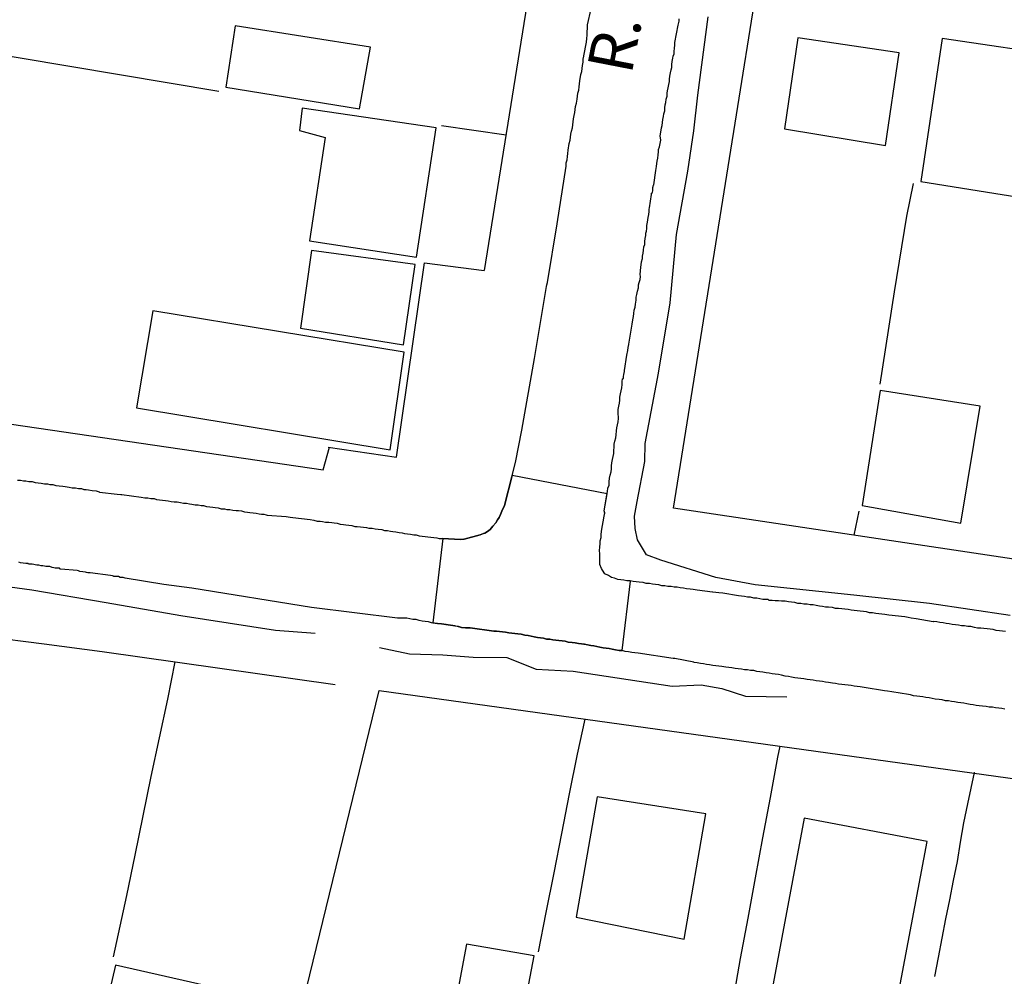
# Model space of a CAD drawing. Units: millimetres. Extents: x 187939 to 190363, y 1665975 to 1668748.
# Drawn here: x 189972 to 190027, y 1666593 to 1666646 of the extents above; entities that cross this region are included whole.
import ezdxf
from ezdxf.enums import TextEntityAlignment as Align

# ---------------------------------------------------------------- set-up
doc = ezdxf.new("R2010")
doc.units = ezdxf.units.MM
doc.header["$LTSCALE"] = 5
for name, color, linetype in [('V-CRUZAMENTO', 1, 'Continuous'), ('V-EDIFICACAO', 2, 'Continuous'), ('V-LOTE', 1, 'Continuous'), ('V-NOME_DOS_LOGRADOUROS', 7, 'Continuous'), ('V-QUADRA', 30, 'Continuous'), ('V-TESTADA', 5, 'Continuous'), ('V-VALETA', 6, 'Continuous')]:
    doc.layers.add(name, color=color, linetype=linetype)
doc.styles.get("Standard").update_dxf_attribs({"font": 'ARIAL.TTF'})

msp = doc.modelspace()

# ---------------------------------------------------------------- linework, layer by layer
at = {"layer": 'V-CRUZAMENTO'}
msp.add_lwpolyline([(190006.111, 1666614.867), (190006.09, 1666614.87), (190005.92, 1666614.87), (190005.75, 1666614.91), (190005.58, 1666614.93), (190005.41, 1666614.95), (190005.24, 1666615.02), (190005.07, 1666615.06), (190004.9, 1666615.17), (190004.7, 1666615.26), (190004.57, 1666615.47), (190004.51, 1666615.55), (190004.43, 1666615.77), (190004.43, 1666616.11), (190004.43, 1666616.38), (190004.41, 1666616.53), (190004.43, 1666616.75), (190004.45, 1666616.92), (190004.45, 1666617.09), (190004.49, 1666617.26), (190004.49, 1666617.43), (190004.51, 1666617.6), (190004.51, 1666617.62), (190004.66, 1666618.45), (190004.691, 1666618.621), (190004.66, 1666618.73), (190004.824, 1666619.679), (189999.584, 1666620.677), (189999.16, 1666619.03), (189999.02, 1666618.71), (189998.95, 1666618.54), (189998.87, 1666618.37), (189998.78, 1666618.24), (189998.68, 1666618.07), (189998.53, 1666617.9), (189998.38, 1666617.7), (189998.23, 1666617.6), (189998.08, 1666617.51), (189998.01, 1666617.49), (189997.82, 1666617.41), (189996.95, 1666617.17), (189996.93, 1666617.17), (189996.72, 1666617.15), (189995.76, 1666617.22), (189995.212, 1666612.562), (189995.48, 1666612.53), (189995.69, 1666612.51), (189996.548, 1666612.384), (189996.8, 1666612.31), (189997.01, 1666612.29), (189997.27, 1666612.29), (189998.57, 1666612.1), (189998.72, 1666612.1), (189998.89, 1666612.08), (189999.06, 1666612.06), (189999.23, 1666612.04), (189999.4, 1666612.01), (189999.57, 1666611.99), (189999.74, 1666611.97), (189999.91, 1666611.95), (190000.08, 1666611.93), (190000.29, 1666611.89), (190000.47, 1666611.87), (190000.64, 1666611.82), (190000.81, 1666611.8), (190000.98, 1666611.76), (190001.15, 1666611.74), (190001.32, 1666611.72), (190001.49, 1666611.67), (190001.66, 1666611.67), (190001.83, 1666611.63), (190002, 1666611.61), (190002.17, 1666611.59), (190002.34, 1666611.57), (190002.51, 1666611.55), (190002.68, 1666611.5), (190002.89, 1666611.48), (190003.06, 1666611.46), (190003.24, 1666611.42), (190003.41, 1666611.4), (190003.665, 1666611.37), (190003.92, 1666611.31), (190004.09, 1666611.29), (190004.26, 1666611.25), (190004.43, 1666611.23), (190004.6, 1666611.18), (190004.77, 1666611.16), (190004.94, 1666611.14), (190005.11, 1666611.12), (190005.28, 1666611.08), (190005.49, 1666611.03), (190005.66, 1666611.03)], close=True, dxfattribs=at)
at = {"layer": 'V-EDIFICACAO'}
for points in [[(190030.99, 1666646.07), (190030.27, 1666643.74), (190023.3, 1666644.78), (190022.13, 1666636.89), (190031.1, 1666635.46), (190032.78, 1666645.68), (190030.99, 1666646.07)], [(189984.32, 1666645.47), (189983.79, 1666642.08), (189991.17, 1666640.89), (189991.78, 1666644.3), (189984.32, 1666645.47)], [(190015.35, 1666644.8), (190014.6, 1666639.79), (190020.18, 1666638.88), (190020.93, 1666643.98), (190015.35, 1666644.8)], [(189988, 1666640.93), (189987.87, 1666639.7), (189989.27, 1666639.32), (189988.42, 1666633.62), (189994.32, 1666632.71), (189995.4, 1666639.84), (189988, 1666640.93)], [(189988.52, 1666633.08), (189987.91, 1666628.8), (189993.6, 1666627.89), (189994.24, 1666632.31), (189988.52, 1666633.08)], [(189979.77, 1666629.76), (189978.88, 1666624.42), (189992.87, 1666622.1), (189993.64, 1666627.48), (189979.77, 1666629.76)], [(190019.88, 1666625.37), (190018.89, 1666619.03), (190024.33, 1666618.05), (190025.4, 1666624.5), (190019.88, 1666625.37)], [(190004.27, 1666602.98), (190003.12, 1666596.34), (190009.07, 1666595.12), (190010.27, 1666602.04), (190004.27, 1666602.98)], [(190015.69, 1666601.79), (190013.82, 1666591.78), (190020.57, 1666590.39), (190022.47, 1666600.51), (190015.69, 1666601.79)], [(189997.07, 1666594.85), (189995.23, 1666585.06), (189998.91, 1666584.26), (190000.81, 1666594.2), (189997.07, 1666594.85)], [(189988.34, 1666591.29), (189977.71, 1666593.69), (189975.21, 1666582.98), (189981.65, 1666581.62), (189982.55, 1666584.84), (189986.71, 1666584.13)]]:
    msp.add_lwpolyline(points, close=True, dxfattribs=at)
at = {"layer": 'V-LOTE'}
for points in [[(189881.64, 1666636.02), (189882.46, 1666640.3), (189883.26, 1666644.62), (189884.06, 1666648.98), (189884.86, 1666653.34), (189885.66, 1666657.7), (189886.46, 1666662.06), (189886.94, 1666664.93), (189886.79, 1666665.09), (189891.41, 1666694.44), (189903.9, 1666693.56), (190001.91, 1666679.55), (190004.3, 1666679.1), (190005.6, 1666679.02), (189998.05, 1666631.98)], [(190037.81, 1666614.5), (190008.48, 1666618.88), (190016.49, 1666668.8)], [(189969.7, 1666644.17), (189983.41, 1666641.86)], [(189995.7, 1666639.98), (189999.25, 1666639.47)], [(190019.89, 1666625.72), (190020.68, 1666630.8), (190021.35, 1666634.97), (190021.72, 1666636.77)], [(189994.76, 1666632.41), (189998.05, 1666631.98)], [(189926.17, 1666630.22), (189989.17, 1666620.99)], [(189989.17, 1666620.99), (189989.52, 1666622.24)], [(190018.45, 1666617.39), (190018.73, 1666618.72)], [(189970.59, 1666611.81), (189973.78, 1666611.4), (189976.98, 1666610.99), (189989.82, 1666609.16)], [(189977.61, 1666594.15), (189978.34, 1666597.53), (189978.79, 1666599.75), (189979.24, 1666601.92), (189979.68, 1666604.09), (189980.14, 1666606.22), (189980.6, 1666608.35), (189981.01, 1666610.42)], [(189988.06, 1666591.66), (189992.25, 1666608.83)], [(189992.25, 1666608.83), (190065.03, 1666598.72), (190059.94, 1666565.11), (190060.52, 1666562.65), (190061.28, 1666558.25), (190060.82, 1666554.73), (190060.55, 1666550.54), (190059.12, 1666534.5), (190057.06, 1666531.11)], [(190001.05, 1666594.42), (190001.47, 1666596.6), (190001.9, 1666598.78), (190002.33, 1666600.96), (190002.76, 1666603.14), (190003.19, 1666605.32), (190003.61, 1666607.25)], [(190008.85, 1666575.6), (190009.38, 1666578.49), (190009.79, 1666580.73), (190010.18, 1666582.96), (190010.57, 1666585.19), (190011.02, 1666587.37), (190011.41, 1666589.6), (190011.8, 1666591.83), (190012.19, 1666594.06), (190012.6, 1666596.28), (190013.01, 1666598.5), (190013.42, 1666600.72), (190013.83, 1666602.94), (190014.24, 1666605.16), (190014.36, 1666605.76)], [(190022.9, 1666593.06), (190023.1, 1666594.12), (190023.3, 1666595.18), (190023.51, 1666596.24), (190023.72, 1666597.3), (190023.93, 1666598.36), (190024.14, 1666599.41), (190024.32, 1666600.47), (190024.5, 1666601.53), (190024.72, 1666602.59), (190025.08, 1666604.31), (190025.1, 1666604.31)]]:
    msp.add_lwpolyline(points, dxfattribs=at)
at = {"layer": 'V-QUADRA'}
for points in [[(189972.3, 1666620.43), (189972.47, 1666620.43), (189972.64, 1666620.39), (189972.77, 1666620.39), (189972.94, 1666620.35), (189973.11, 1666620.35), (189973.28, 1666620.3), (189973.62, 1666620.26), (189973.79, 1666620.22), (189973.96, 1666620.22), (189974.09, 1666620.18), (189974.26, 1666620.18), (189974.43, 1666620.13), (189974.6, 1666620.11), (189974.81, 1666620.09), (189974.94, 1666620.07), (189975.15, 1666620.05), (189975.33, 1666620.01), (189975.5, 1666620.01), (189975.67, 1666619.96), (189975.84, 1666619.96), (189975.96, 1666619.92), (189976.09, 1666619.92), (189976.22, 1666619.9), (189976.43, 1666619.86), (189976.65, 1666619.83), (189976.82, 1666619.79), (189976.84, 1666619.77), (189977.8, 1666619.66), (189978.01, 1666619.64), (189978.07, 1666619.64), (189979.12, 1666619.49), (189979.33, 1666619.45), (189979.5, 1666619.45), (189979.67, 1666619.41), (189979.84, 1666619.41), (189979.97, 1666619.37), (189980.31, 1666619.32), (189980.48, 1666619.3), (189980.61, 1666619.28), (189980.78, 1666619.26), (189980.95, 1666619.24), (189981.12, 1666619.24), (189981.29, 1666619.2), (189981.46, 1666619.15), (189981.63, 1666619.15), (189981.8, 1666619.13), (189981.93, 1666619.11), (189982.1, 1666619.07), (189982.27, 1666619.07), (189982.44, 1666619.03), (189982.57, 1666619.03), (189982.74, 1666618.98), (189982.91, 1666618.96), (189983.08, 1666618.94), (189983.21, 1666618.92), (189983.38, 1666618.9), (189983.55, 1666618.85), (189983.72, 1666618.85), (189983.85, 1666618.81), (189984.02, 1666618.81), (189984.19, 1666618.77), (189984.36, 1666618.75), (189984.49, 1666618.75), (189984.66, 1666618.73), (189984.83, 1666618.68), (189985, 1666618.66), (189985.13, 1666618.64), (189985.3, 1666618.62), (189985.47, 1666618.6), (189985.64, 1666618.58), (189985.76, 1666618.56), (189985.89, 1666618.56), (189986.02, 1666618.51), (189986.08, 1666618.49), (189987.13, 1666618.43), (189987.34, 1666618.39), (189987.49, 1666618.37), (189988.45, 1666618.26), (189988.66, 1666618.22), (189988.83, 1666618.17), (189989, 1666618.17), (189989.13, 1666618.15), (189989.3, 1666618.11), (189989.47, 1666618.11), (189989.64, 1666618.09), (189989.77, 1666618.07), (189989.94, 1666618.05), (189990.11, 1666618), (189990.28, 1666617.98), (189990.41, 1666617.96), (189990.58, 1666617.94), (189990.75, 1666617.92), (189990.92, 1666617.87), (189991.05, 1666617.87), (189991.22, 1666617.85), (189991.39, 1666617.83), (189991.56, 1666617.81), (189991.69, 1666617.79), (189991.86, 1666617.79), (189992.03, 1666617.75), (189992.2, 1666617.73), (189992.41, 1666617.7), (189992.54, 1666617.66), (189992.71, 1666617.66), (189992.88, 1666617.62), (189993.01, 1666617.6), (189993.18, 1666617.58), (189993.35, 1666617.55), (189993.52, 1666617.53), (189993.65, 1666617.49), (189993.82, 1666617.47), (189993.99, 1666617.45), (189994.16, 1666617.41), (189994.29, 1666617.41), (189994.46, 1666617.36), (189994.63, 1666617.34), (189994.8, 1666617.32), (189994.93, 1666617.3), (189995.1, 1666617.28), (189995.27, 1666617.26), (189995.44, 1666617.24), (189995.57, 1666617.21), (189995.74, 1666617.22), (189995.76, 1666617.22), (189996.72, 1666617.15), (189996.93, 1666617.17), (189996.95, 1666617.17), (189997.82, 1666617.41), (189998.01, 1666617.49), (189998.08, 1666617.51), (189998.23, 1666617.6), (189998.38, 1666617.7), (189998.53, 1666617.9), (189998.68, 1666618.07), (189998.78, 1666618.24), (189998.87, 1666618.37), (189998.95, 1666618.54), (189999.02, 1666618.71), (189999.16, 1666619.03), (189999.77, 1666621.4), (190000.13, 1666623.18), (190000.82, 1666627.14), (190001.49, 1666631.1), (190001.51, 1666631.19), (190001.53, 1666631.32), (190002.08, 1666634.56), (190002.56, 1666637.74), (190002.57, 1666637.92), (190002.62, 1666638.09), (190002.64, 1666638.27), (190002.66, 1666638.44), (190002.68, 1666638.61), (190002.74, 1666638.99), (190002.79, 1666639.16), (190002.81, 1666639.33), (190002.83, 1666639.5), (190002.87, 1666639.67), (190002.91, 1666639.84), (190002.93, 1666640.01), (190002.96, 1666640.18), (190002.98, 1666640.35), (190003, 1666640.52), (190003.04, 1666640.69), (190003.06, 1666640.86), (190003.08, 1666641.03), (190003.13, 1666641.21), (190003.17, 1666641.42), (190003.19, 1666641.59), (190003.21, 1666641.76), (190003.26, 1666641.93), (190003.28, 1666642.1), (190003.3, 1666642.27), (190003.32, 1666642.44), (190003.38, 1666642.78), (190003.43, 1666642.95), (190003.45, 1666643.12), (190003.47, 1666643.29), (190003.51, 1666643.46), (190003.51, 1666643.63), (190003.55, 1666643.8), (190003.55, 1666643.82), (190003.68, 1666644.57), (190003.7, 1666644.78), (190003.72, 1666644.96), (190003.72, 1666645.13), (190003.75, 1666645.34), (190003.75, 1666645.51), (190003.75, 1666645.53), (190003.94, 1666646.4)], [(190026.8, 1666612.08), (190026.63, 1666612.1), (190026.46, 1666612.12), (190026.29, 1666612.14), (190026.12, 1666612.19), (190025.95, 1666612.21), (190025.78, 1666612.23), (190025.61, 1666612.25), (190025.44, 1666612.27), (190025.26, 1666612.27), (190025.09, 1666612.31), (190024.88, 1666612.36), (190024.71, 1666612.36), (190024.54, 1666612.4), (190024.37, 1666612.4), (190024.2, 1666612.44), (190024.03, 1666612.46), (190023.86, 1666612.48), (190023.69, 1666612.51), (190023.52, 1666612.53), (190023.35, 1666612.57), (190023.18, 1666612.59), (190023.01, 1666612.61), (190022.84, 1666612.63), (190022.81, 1666612.61), (190021.86, 1666612.78), (190021.6, 1666612.82), (190021.43, 1666612.85), (190021.24, 1666612.89), (190020.36, 1666612.99), (190020.15, 1666613.02), (190019.98, 1666613.04), (190019.81, 1666613.06), (190019.64, 1666613.08), (190019.47, 1666613.12), (190019.3, 1666613.12), (190019.13, 1666613.17), (190018.96, 1666613.19), (190018.79, 1666613.21), (190018.62, 1666613.23), (190018.45, 1666613.25), (190018.28, 1666613.27), (190018.11, 1666613.29), (190017.94, 1666613.32), (190017.77, 1666613.34), (190017.59, 1666613.36), (190017.42, 1666613.36), (190017.25, 1666613.4), (190017.04, 1666613.42), (190016.87, 1666613.42), (190016.7, 1666613.46), (190016.53, 1666613.49), (190016.36, 1666613.51), (190016.19, 1666613.55), (190016.02, 1666613.55), (190015.85, 1666613.59), (190015.68, 1666613.59), (190015.51, 1666613.63), (190015.34, 1666613.63), (190015.17, 1666613.68), (190015, 1666613.7), (190014.83, 1666613.72), (190014.65, 1666613.76), (190014.44, 1666613.76), (190014.27, 1666613.78), (190014.1, 1666613.78), (190013.93, 1666613.8), (190013.76, 1666613.8), (190013.71, 1666613.85), (190013.59, 1666613.85), (190013.42, 1666613.85), (190013.25, 1666613.89), (190013.08, 1666613.93), (190012.91, 1666613.93), (190012.74, 1666613.97), (190012.57, 1666613.97), (190012.4, 1666614.02), (190012.23, 1666614.04), (190012.08, 1666614.06), (190011.2, 1666614.19), (190010.99, 1666614.21), (190010.82, 1666614.23), (190010.65, 1666614.25), (190010.63, 1666614.25), (190009.8, 1666614.36), (190009.58, 1666614.4), (190009.41, 1666614.42), (190009.2, 1666614.44), (190009.03, 1666614.47), (190008.86, 1666614.49), (190008.69, 1666614.53), (190008.52, 1666614.53), (190008.35, 1666614.57), (190008.18, 1666614.57), (190008.01, 1666614.61), (190007.84, 1666614.61), (190007.67, 1666614.66), (190007.5, 1666614.68), (190007.33, 1666614.7), (190007.16, 1666614.74), (190006.98, 1666614.74), (190006.81, 1666614.78), (190006.6, 1666614.81), (190006.43, 1666614.83), (190006.26, 1666614.85), (190006.09, 1666614.87), (190005.92, 1666614.87), (190005.75, 1666614.91), (190005.58, 1666614.93), (190005.41, 1666614.95), (190005.24, 1666615.02), (190005.07, 1666615.06), (190004.9, 1666615.17), (190004.7, 1666615.26), (190004.57, 1666615.47), (190004.51, 1666615.55), (190004.43, 1666615.77), (190004.43, 1666616.11), (190004.43, 1666616.36), (190004.43, 1666616.38), (190004.41, 1666616.53), (190004.43, 1666616.75), (190004.45, 1666616.92), (190004.45, 1666617.09), (190004.49, 1666617.26), (190004.49, 1666617.43), (190004.51, 1666617.6), (190004.51, 1666617.62), (190004.66, 1666618.45), (190004.68, 1666618.56), (190004.7, 1666618.6), (190004.68, 1666618.66), (190004.66, 1666618.73), (190004.81, 1666619.6), (190004.85, 1666619.81), (190004.87, 1666619.99), (190004.94, 1666620.16), (190004.94, 1666620.33), (190004.96, 1666620.54), (190005, 1666620.71), (190005.04, 1666620.88), (190005.06, 1666621.05), (190005.06, 1666621.22), (190005.09, 1666621.39), (190005.13, 1666621.56), (190005.15, 1666621.73), (190005.19, 1666621.9), (190005.19, 1666622.07), (190005.22, 1666622.24), (190005.22, 1666622.41), (190005.26, 1666622.58), (190005.3, 1666622.76), (190005.32, 1666622.93), (190005.34, 1666623.14), (190005.36, 1666623.31), (190005.39, 1666623.48), (190005.43, 1666623.65), (190005.45, 1666623.82), (190005.43, 1666624.16), (190005.43, 1666624.33), (190005.47, 1666624.5), (190005.51, 1666624.67), (190005.53, 1666624.84), (190005.53, 1666625.01), (190005.56, 1666625.18), (190005.6, 1666625.35), (190005.64, 1666625.52), (190005.66, 1666625.7), (190005.66, 1666625.87), (190005.68, 1666626.01), (190005.73, 1666626.03), (190005.73, 1666626.14), (190005.75, 1666626.25), (190005.79, 1666626.42), (190005.79, 1666626.48), (190005.92, 1666627.31), (190005.96, 1666627.57), (190005.98, 1666627.74), (190006.02, 1666627.91), (190006.02, 1666627.93), (190006.2, 1666629.02), (190006.24, 1666629.27), (190006.28, 1666629.44), (190006.3, 1666629.62), (190006.32, 1666629.79), (190006.37, 1666629.96), (190006.39, 1666630.13), (190006.43, 1666630.34), (190006.43, 1666630.51), (190006.47, 1666630.66), (190006.51, 1666630.85), (190006.56, 1666631.02), (190006.56, 1666631.19), (190006.6, 1666631.32), (190006.64, 1666631.49), (190006.66, 1666631.66), (190006.64, 1666631.76), (190006.68, 1666632.17), (190006.71, 1666632.3), (190006.73, 1666632.47), (190006.77, 1666632.64), (190006.77, 1666632.77), (190006.81, 1666632.94), (190006.83, 1666633.11), (190006.85, 1666633.28), (190006.9, 1666633.41), (190006.9, 1666633.58), (190006.92, 1666633.75), (190006.96, 1666633.92), (190006.96, 1666634.05), (190007, 1666634.15), (190007.02, 1666634.3), (190007.02, 1666634.47), (190007.05, 1666634.64), (190007.07, 1666634.77), (190007.09, 1666634.9), (190007.13, 1666635.07), (190007.15, 1666635.24), (190007.15, 1666635.37), (190007.16, 1666635.43), (190007.28, 1666636.18), (190007.28, 1666636.24), (190007.32, 1666636.28), (190007.35, 1666636.39), (190007.35, 1666636.56), (190007.39, 1666636.69), (190007.41, 1666636.71), (190007.52, 1666637.5), (190007.54, 1666637.71), (190007.56, 1666637.88), (190007.58, 1666638.01), (190007.62, 1666638.18), (190007.64, 1666638.35), (190007.66, 1666638.52), (190007.66, 1666638.65), (190007.71, 1666638.8), (190007.75, 1666638.99), (190007.79, 1666639.16), (190007.77, 1666639.29), (190007.75, 1666639.39), (190007.83, 1666639.84), (190007.86, 1666639.97), (190007.88, 1666640.14), (190007.9, 1666640.31), (190007.94, 1666640.48), (190007.96, 1666640.61), (190008, 1666640.78), (190008, 1666640.95), (190008.03, 1666641.12), (190008.07, 1666641.25), (190008.09, 1666641.42), (190008.13, 1666641.59), (190008.13, 1666641.76), (190008.16, 1666641.89), (190008.2, 1666642.06), (190008.22, 1666642.23), (190008.26, 1666642.4), (190008.26, 1666642.53), (190008.28, 1666642.7), (190008.33, 1666642.87), (190008.35, 1666643.04), (190008.39, 1666643.17), (190008.39, 1666643.34), (190008.41, 1666643.51), (190008.45, 1666643.68), (190008.47, 1666643.8), (190008.52, 1666643.93), (190008.52, 1666644.06), (190008.54, 1666644.23), (190008.56, 1666644.4), (190008.56, 1666644.53), (190008.56, 1666644.55), (190008.75, 1666645.51), (190008.79, 1666645.72), (190008.79, 1666645.85)], [(190026.76, 1666607.8), (190026.59, 1666607.84), (190026.42, 1666607.86), (190026.24, 1666607.88), (190026.07, 1666607.92), (190025.9, 1666607.92), (190025.73, 1666607.95), (190025.52, 1666607.97), (190025.35, 1666607.99), (190025.18, 1666608.01), (190025.01, 1666608.05), (190024.84, 1666608.07), (190024.67, 1666608.09), (190024.5, 1666608.14), (190024.33, 1666608.16), (190024.16, 1666608.18), (190023.99, 1666608.2), (190023.82, 1666608.22), (190023.65, 1666608.26), (190023.48, 1666608.26), (190023.3, 1666608.31), (190023.13, 1666608.33), (190022.92, 1666608.35), (190022.75, 1666608.39), (190022.58, 1666608.42), (190022.41, 1666608.44), (190022.24, 1666608.48), (190022.07, 1666608.5), (190021.9, 1666608.52), (190021.73, 1666608.54), (190021.56, 1666608.59), (190021.45, 1666608.61), (190020.53, 1666608.76), (190020.28, 1666608.8), (190020.13, 1666608.82), (190019, 1666608.99), (190018.79, 1666609.03), (190018.62, 1666609.05), (190018.45, 1666609.07), (190018.28, 1666609.1), (190018.11, 1666609.12), (190017.94, 1666609.14), (190017.77, 1666609.16), (190017.59, 1666609.18), (190017.42, 1666609.22), (190017.25, 1666609.24), (190017.04, 1666609.27), (190016.87, 1666609.29), (190016.7, 1666609.33), (190016.53, 1666609.35), (190016.36, 1666609.37), (190016.19, 1666609.4), (190016.02, 1666609.42), (190015.85, 1666609.44), (190015.68, 1666609.48), (190015.51, 1666609.5), (190015.34, 1666609.52), (190015.17, 1666609.54), (190015, 1666609.57), (190014.83, 1666609.61), (190014.65, 1666609.63), (190014.44, 1666609.67), (190014.27, 1666609.71), (190014.1, 1666609.74), (190013.93, 1666609.76), (190013.76, 1666609.78), (190013.59, 1666609.8), (190013.42, 1666609.84), (190013.25, 1666609.86), (190013.08, 1666609.88), (190012.91, 1666609.93), (190012.74, 1666609.93), (190012.57, 1666609.97), (190012.4, 1666609.97), (190012.23, 1666610.01), (190012.06, 1666610.03), (190011.88, 1666610.05), (190011.71, 1666610.08), (190011.54, 1666610.1), (190011.37, 1666610.12), (190011.16, 1666610.16), (190010.99, 1666610.18), (190010.82, 1666610.2), (190010.65, 1666610.22), (190010.48, 1666610.25), (190010.31, 1666610.27), (190010.14, 1666610.31), (190009.97, 1666610.33), (190009.8, 1666610.35), (190009.63, 1666610.38), (190009.6, 1666610.4), (190008.56, 1666610.59), (190008.46, 1666610.6), (190006.54, 1666610.9), (190006.35, 1666610.91), (190006.18, 1666610.93), (190006, 1666610.97), (190005.83, 1666610.99), (190005.66, 1666611.03), (190005.49, 1666611.03), (190005.28, 1666611.08), (190005.11, 1666611.12), (190004.94, 1666611.14), (190004.77, 1666611.16), (190004.6, 1666611.18), (190004.43, 1666611.23), (190004.26, 1666611.25), (190004.09, 1666611.29), (190003.92, 1666611.31), (190003.75, 1666611.35), (190003.58, 1666611.38), (190003.41, 1666611.4), (190003.24, 1666611.42), (190003.06, 1666611.46), (190002.89, 1666611.48), (190002.68, 1666611.5), (190002.51, 1666611.55), (190002.34, 1666611.57), (190002.17, 1666611.59), (190002, 1666611.61), (190001.83, 1666611.63), (190001.66, 1666611.67), (190001.49, 1666611.67), (190001.32, 1666611.72), (190001.15, 1666611.74), (190000.98, 1666611.76), (190000.81, 1666611.8), (190000.64, 1666611.82), (190000.47, 1666611.87), (190000.29, 1666611.89), (190000.08, 1666611.93), (189999.91, 1666611.95), (189999.74, 1666611.97), (189999.57, 1666611.99), (189999.4, 1666612.01), (189999.23, 1666612.04), (189999.06, 1666612.06), (189998.89, 1666612.08), (189998.72, 1666612.1), (189998.57, 1666612.1), (189997.27, 1666612.29), (189997.05, 1666612.29), (189997.01, 1666612.29), (189996.8, 1666612.31), (189996.63, 1666612.36), (189996.46, 1666612.38), (189996.44, 1666612.4), (189995.69, 1666612.51), (189995.48, 1666612.53), (189995.31, 1666612.55), (189995.14, 1666612.57), (189994.97, 1666612.61), (189994.8, 1666612.63), (189994.63, 1666612.65), (189994.46, 1666612.7), (189994.29, 1666612.74), (189994.12, 1666612.74), (189993.95, 1666612.78), (189993.78, 1666612.82), (189993.61, 1666612.82), (189993.43, 1666612.82), (189993.26, 1666612.82), (189993.26, 1666612.82), (189988.53, 1666613.41), (189981.93, 1666614.47), (189980.38, 1666614.68), (189978.24, 1666615.02), (189978.2, 1666615.04), (189978.14, 1666615.06), (189978.01, 1666615.06), (189977.97, 1666615.06), (189977.88, 1666615.11), (189977.8, 1666615.11), (189977.71, 1666615.11), (189977.63, 1666615.11), (189977.6, 1666615.13), (189977.54, 1666615.15), (189977.43, 1666615.17), (189976.31, 1666615.32), (189976.18, 1666615.32), (189976.11, 1666615.34), (189976.05, 1666615.36), (189975.92, 1666615.38), (189975.75, 1666615.4), (189975.67, 1666615.43), (189975.6, 1666615.45), (189974.69, 1666615.53), (189974.64, 1666615.53), (189974.62, 1666615.57), (189974.47, 1666615.57), (189974.39, 1666615.57), (189974.32, 1666615.59), (189974.22, 1666615.62), (189974.09, 1666615.66), (189973.96, 1666615.66), (189973.88, 1666615.66), (189973.79, 1666615.68), (189973.71, 1666615.7), (189973.62, 1666615.7), (189973.49, 1666615.74), (189973.37, 1666615.74), (189973.11, 1666615.79), (189973.02, 1666615.79), (189972.92, 1666615.79), (189972.9, 1666615.83), (189972.77, 1666615.83), (189972.47, 1666615.87), (189972.39, 1666615.91)]]:
    msp.add_lwpolyline(points, dxfattribs=at)
at = {"layer": 'V-TESTADA'}
for points in [[(189881.64, 1666636.02), (189882.46, 1666640.3), (189883.26, 1666644.62), (189884.06, 1666648.98), (189884.86, 1666653.34), (189885.66, 1666657.7), (189886.46, 1666662.06), (189886.94, 1666664.93), (189886.79, 1666665.09), (189891.41, 1666694.44), (189903.9, 1666693.56), (190001.91, 1666679.55), (190004.3, 1666679.1), (190005.6, 1666679.02), (189998.05, 1666631.98)], [(190037.81, 1666614.5), (190008.48, 1666618.88), (190016.49, 1666668.8)], [(189989.44, 1666622.25), (189993.21, 1666621.69), (189994.76, 1666632.41)], [(189926.17, 1666630.22), (189989.17, 1666620.99)], [(189970.59, 1666611.81), (189973.78, 1666611.4), (189976.98, 1666610.99), (189989.82, 1666609.16)], [(189992.25, 1666608.83), (190065.03, 1666598.72), (190059.94, 1666565.11), (190060.52, 1666562.65), (190061.28, 1666558.25), (190060.82, 1666554.73), (190060.55, 1666550.54), (190059.12, 1666534.5), (190057.06, 1666531.11)]]:
    msp.add_lwpolyline(points, dxfattribs=at)
at = {"layer": 'V-VALETA'}
for points in [[(190027.06, 1666612.96), (190022.61, 1666613.62), (190018.44, 1666614.08), (190012.99, 1666614.65), (190010.82, 1666615.06), (190007.78, 1666616.01), (190006.99, 1666616.31), (190006.51, 1666617.14), (190006.37, 1666617.76), (190006.34, 1666618.44), (190006.48, 1666619.25), (190006.91, 1666621.45), (190006.93, 1666622.44), (190007.66, 1666626.32), (190008.3, 1666630.21), (190008.66, 1666633.96), (190009.27, 1666637.45), (190009.61, 1666639.68), (190009.83, 1666641.65), (190010.4, 1666645.96)], [(189959.09, 1666616.2), (189960.99, 1666616.23), (189963.69, 1666616.05), (189965.26, 1666615.76), (189969.04, 1666614.94), (189973.1, 1666614.39), (189977.2, 1666613.68), (189981.32, 1666612.96), (189986.54, 1666612.16), (189988.73, 1666612)], [(189992.27, 1666611.21), (189993.92, 1666610.86), (189995.76, 1666610.79), (189997.43, 1666610.67), (189999.29, 1666610.65), (190000.91, 1666610.01), (190002.95, 1666609.9), (190008.42, 1666609.07), (190010.01, 1666609.14), (190011.16, 1666608.94), (190012.46, 1666608.53), (190014.73, 1666608.49)]]:
    msp.add_lwpolyline(points, dxfattribs=at)

# ---------------------------------------------------------------- texts
at = {"layer": 'V-NOME_DOS_LOGRADOUROS'}
msp.add_text('R.', height=2.5, rotation=79, dxfattribs=at).set_placement((190006.93, 1666642.57), align=Align.BOTTOM_LEFT)

doc.saveas('drawing.dxf')
